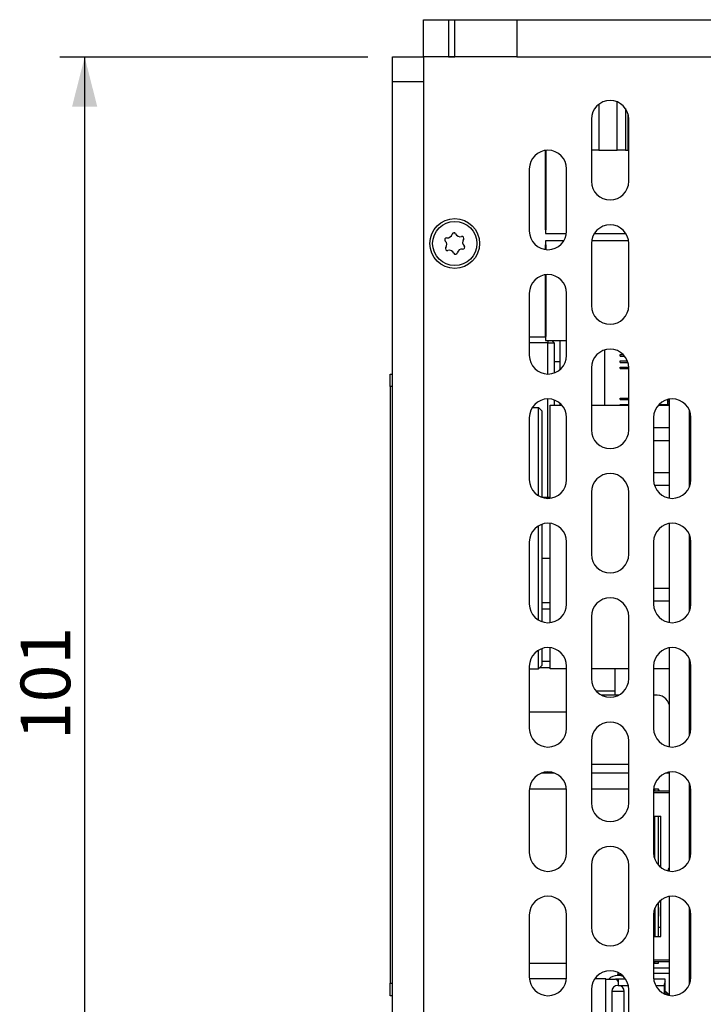
# Model space of a CAD drawing. Extents: x 72 to 370, y 25 to 252.
# Drawn here: x 72 to 100, y 48 to 88 of the extents above; entities that cross this region are included whole.
import ezdxf

# ---------------------------------------------------------------- set-up
doc = ezdxf.new("R2010")
doc.units = 0
doc.layers.get('0').update_dxf_attribs({"linetype": 'CONTINUOUS'})
doc.styles.add('SLDTEXTSTYLE1', font='TXT', dxfattribs={"width": 0.75})
doc.dimstyles.new('SLDDIMSTYLE0', dxfattribs={"dimtxt": 2, "dimasz": 2, "dimexe": 0, "dimexo": 0.0625, "dimgap": 0.5, "dimtad": 1, "dimlfac": 2, "dimrnd": 1e-09, "dimzin": 12, "dimtxsty": 'SLDTEXTSTYLE1', "dimsah": 1, "dimcen": 0.09, "dimazin": 3, "dimtfac": 1, "dimtofl": 0, "dimtmove": 0, "dimatfit": 3, "dimtolj": 1, "dimtzin": 12})

# ---------------------------------------------------------------- blocks, each defined once
blk = doc.blocks.new('_D_13')
at = {"color": 7, "linetype": 'CONTINUOUS'}
for p, q in [((86.341, 86.536), (73.955, 86.536)), ((74.955, 36.036), (74.955, 86.536)), ((86.341, 36.036), (73.955, 36.036))]:
    blk.add_line(p, q, dxfattribs=at)
for points in [[(74.955, 86.536), (74.447, 84.536), (75.463, 84.536)], [(74.955, 36.036), (75.463, 38.036), (74.447, 38.036)]]:
    blk.add_solid(points, dxfattribs=at)
at = {"color": 7, "linetype": 'CONTINUOUS', "insert": (72.376, 59.07), "char_height": 2, "attachment_point": 1, "rotation": 90, "style": 'SLDTEXTSTYLE1'}
blk.add_mtext('101', dxfattribs=at)

msp = doc.modelspace()

# ---------------------------------------------------------------- linework, layer by layer
at = {"color": 7, "linetype": 'CONTINUOUS'}
for p, q in [((88.5913, 86.5364), (88.5913, 88.0364)), ((88.5913, 88.0364), (89.5913, 88.0364)), ((89.5913, 88.0364), (89.5913, 86.5364)), ((89.5913, 88.0364), (89.8413, 88.0364)), ((89.8413, 86.5364), (89.8413, 88.0364)), ((89.8413, 88.0364), (92.3413, 88.0364)), ((92.3413, 88.0364), (92.3413, 86.5364)), ((92.3413, 88.0364), (110.8413, 88.0364)), ((87.3413, 86.5364), (88.5913, 86.5364)), ((87.3413, 85.5364), (87.3413, 86.5364)), ((88.5913, 86.5364), (88.5913, 37.5364)), ((89.8413, 86.5364), (88.5913, 86.5364)), ((89.5913, 86.5364), (89.8413, 86.5364)), ((92.3413, 86.5364), (89.8413, 86.5364)), ((92.3413, 86.5364), (110.8413, 86.5364)), ((88.5913, 85.5364), (87.3413, 85.5364)), ((87.3413, 37.0364), (87.3413, 85.5364)), ((88.5913, 85.5364), (88.5913, 37.0364)), ((95.6439, 84.6384), (95.6439, 82.7864)), ((96.3781, 82.7864), (96.3781, 84.7255)), ((96.7083, 84.4628), (96.7083, 82.7864)), ((95.3413, 84.0364), (95.3413, 81.5364)), ((96.8082, 84.2564), (96.8082, 82.7864)), ((96.8413, 81.5364), (96.8413, 84.0364)), ((93.4863, 79.5892), (93.4863, 82.779)), ((93.5113, 82.7821), (93.5113, 79.5892)), ((95.6439, 82.7864), (95.3413, 82.7864)), ((95.6439, 82.7864), (96.3781, 82.7864)), ((96.7083, 82.7864), (96.3781, 82.7864)), ((96.7083, 82.7864), (96.8082, 82.7864)), ((96.8082, 82.7864), (96.8413, 82.7864)), ((92.8413, 82.0364), (92.8413, 79.5364)), ((94.3413, 79.5364), (94.3413, 82.0364)), ((93.5113, 79.5892), (93.4863, 79.5892)), ((93.4863, 79.5892), (93.4863, 79.4364)), ((93.4863, 79.4364), (94.3346, 79.4364)), ((95.4568, 79.4364), (96.7257, 79.4364)), ((94.2257, 79.1364), (93.4863, 79.1364)), ((93.4863, 79.1364), (93.4863, 78.9836)), ((93.4863, 78.9836), (93.5113, 78.9836)), ((93.4863, 78.7938), (93.4863, 78.9836)), ((93.5113, 78.9836), (93.5113, 78.7907)), ((95.3413, 79.0364), (95.3413, 76.5364)), ((96.8346, 79.1364), (95.3479, 79.1364)), ((96.8413, 76.5364), (96.8413, 79.0364)), ((93.4863, 75.2892), (93.4863, 77.779)), ((93.5113, 77.7821), (93.5113, 75.2892)), ((92.8413, 77.0364), (92.8413, 74.5364)), ((94.3413, 74.5364), (94.3413, 77.0364)), ((92.8413, 75.2864), (93.4863, 75.2864)), ((93.5113, 75.2892), (93.4863, 75.2892)), ((93.4863, 75.2892), (93.4863, 75.1364)), ((93.5913, 75.0364), (92.8413, 75.0364)), ((93.4863, 75.1364), (94.3413, 75.1364)), ((93.5913, 75.1364), (93.5913, 75.0364)), ((93.5913, 73.7864), (93.5913, 75.0364)), ((93.5913, 75.0364), (93.8413, 75.0364)), ((93.7413, 75.1364), (93.8413, 75.0364)), ((93.8413, 75.0364), (93.8413, 73.8293)), ((94.0863, 73.973), (94.0863, 75.1364)), ((95.8863, 72.5364), (95.8863, 74.7579)), ((96.4913, 74.5064), (96.4913, 74.5664)), ((96.4913, 74.5664), (96.6219, 74.5664)), ((96.4913, 74.5064), (96.6757, 74.5064)), ((93.8413, 74.2864), (94.0863, 74.2864)), ((96.4913, 74.2564), (96.4913, 74.3164)), ((96.4913, 74.3164), (96.787, 74.3164)), ((96.4913, 74.2564), (96.8083, 74.2564)), ((96.4913, 74.0064), (96.4913, 74.0664)), ((96.4913, 74.0664), (96.8407, 74.0664)), ((87.2413, 73.7864), (87.3413, 73.7864)), ((87.2413, 73.2864), (87.2413, 73.7864)), ((95.3413, 74.0364), (95.3413, 71.5364)), ((96.4913, 74.0064), (96.8413, 74.0064)), ((96.8413, 71.5364), (96.8413, 74.0364)), ((87.3413, 73.2864), (87.2413, 73.2864)), ((87.2413, 73.2864), (87.2413, 49.2864)), ((93.5913, 68.8364), (93.5913, 72.7864)), ((93.6863, 68.7925), (93.6863, 72.5364)), ((93.6863, 72.5364), (94.1503, 72.5364)), ((93.8413, 72.7435), (93.8413, 72.5364)), ((94.0863, 72.5364), (94.0863, 72.5999)), ((95.3413, 72.5364), (96.8413, 72.5364)), ((96.4913, 72.7564), (96.4913, 72.8164)), ((96.4913, 72.8164), (96.8413, 72.8164)), ((96.4913, 72.7564), (96.8413, 72.7564)), ((96.4913, 72.5364), (96.4913, 72.5664)), ((96.4913, 72.5664), (96.8413, 72.5664)), ((98.0322, 72.5364), (98.4863, 72.5364)), ((98.0606, 72.5664), (98.3613, 72.5664)), ((98.3613, 72.5364), (98.3613, 72.5664)), ((98.3613, 72.5664), (98.4113, 72.5664)), ((98.3813, 72.7564), (98.4113, 72.7564)), ((98.4113, 72.7564), (98.4113, 72.7645)), ((98.4113, 72.7564), (98.4863, 72.7564)), ((98.4113, 72.5664), (98.4113, 72.7564)), ((98.4113, 72.6914), (98.4863, 72.6914)), ((98.4113, 72.6314), (98.4863, 72.6314)), ((98.4113, 72.5664), (98.4863, 72.5664)), ((98.4113, 72.5364), (98.4113, 72.5664)), ((98.4863, 68.7938), (98.4863, 72.779)), ((92.9568, 72.4364), (93.2163, 72.4364)), ((93.2163, 68.8869), (93.2163, 72.4364)), ((93.3413, 72.3114), (93.2163, 72.4364)), ((93.3413, 72.3114), (93.3413, 68.8293)), ((99.2864, 69.2548), (99.2864, 72.3181)), ((92.8413, 72.0364), (92.8413, 69.5364)), ((94.3413, 69.5364), (94.3413, 72.0364)), ((97.8413, 72.0364), (97.8413, 69.5364)), ((99.3413, 69.5364), (99.3413, 72.0364)), ((98.4863, 71.6164), (97.8413, 71.6164)), ((97.8413, 71.1164), (98.4863, 71.1164)), ((98.4863, 69.8139), (97.8413, 69.8139)), ((97.875, 69.3139), (98.4863, 69.3139)), ((95.3413, 69.0364), (95.3413, 66.5364)), ((96.8413, 66.5364), (96.8413, 69.0364)), ((93.3413, 68.8364), (93.6863, 68.8364)), ((93.3413, 67.7435), (93.3413, 63.8293)), ((93.6863, 63.7925), (93.6863, 67.7804)), ((98.4863, 63.7938), (98.4863, 67.779)), ((93.2163, 63.8869), (93.2163, 67.6859)), ((99.2864, 64.2548), (99.2864, 67.3181)), ((92.8413, 67.0364), (92.8413, 64.5364)), ((94.3413, 64.5364), (94.3413, 67.0364)), ((97.8413, 67.0364), (97.8413, 64.5364)), ((99.3413, 64.5364), (99.3413, 67.0364)), ((93.3413, 66.3864), (93.6863, 66.3864)), ((98.4863, 65.1589), (97.8413, 65.1589)), ((93.3413, 64.6004), (93.6863, 64.6004)), ((97.8413, 64.6589), (98.4863, 64.6589)), ((93.6863, 64.3364), (93.3413, 64.3364)), ((95.3413, 64.0364), (95.3413, 61.5364)), ((96.8413, 61.5364), (96.8413, 64.0364)), ((93.2163, 61.9364), (93.2163, 62.6859)), ((93.3413, 62.7435), (93.3413, 62.0614)), ((93.6863, 61.9364), (93.6863, 62.7804)), ((98.4863, 58.7938), (98.4863, 62.779)), ((93.3413, 62.2364), (93.6863, 62.2364)), ((99.2864, 59.2548), (99.2864, 62.3181)), ((92.8413, 62.0364), (92.8413, 59.5364)), ((92.8413, 61.9364), (93.2163, 61.9364)), ((93.3413, 62.0614), (93.2163, 61.9364)), ((93.6863, 61.9725), (93.2523, 61.9725)), ((94.3413, 61.9364), (93.6863, 61.9364)), ((94.3413, 59.5364), (94.3413, 62.0364)), ((96.8413, 61.9364), (95.3413, 61.9364)), ((96.2863, 61.9364), (96.2863, 60.8665)), ((97.8413, 62.0364), (97.8413, 59.5364)), ((98.4863, 61.9364), (97.8413, 61.9364)), ((99.3413, 59.5364), (99.3413, 62.0364)), ((96.2863, 61.0317), (95.5365, 61.0317)), ((96.4285, 60.8665), (95.754, 60.8665)), ((97.9863, 60.8665), (97.8413, 60.8665)), ((94.3413, 60.1864), (92.8413, 60.1864)), ((95.3413, 59.0364), (95.3413, 56.5364)), ((96.8413, 56.5364), (96.8413, 59.0364)), ((95.3413, 58.1024), (96.8413, 58.1024)), ((93.8605, 57.7364), (93.322, 57.7364)), ((96.8413, 57.7364), (95.3413, 57.7364)), ((98.4863, 57.7364), (98.322, 57.7364)), ((98.4863, 53.7938), (98.4863, 57.779)), ((92.8413, 57.0364), (92.8413, 54.5364)), ((94.3393, 57.0906), (92.8432, 57.0906)), ((94.3413, 54.5364), (94.3413, 57.0364)), ((96.8413, 57.0906), (95.3413, 57.0906)), ((97.8413, 57.0364), (97.8413, 54.5364)), ((98.0363, 57.0906), (97.8924, 57.0906)), ((98.0363, 57.0114), (98.0363, 57.0906)), ((99.2864, 54.2548), (99.2864, 57.3181)), ((99.3413, 54.5364), (99.3413, 57.0364)), ((98.4863, 57.0114), (97.8413, 57.0114)), ((97.8413, 56.9614), (98.4863, 56.9614)), ((97.8413, 56.0114), (98.1363, 56.0114)), ((98.0363, 54.032), (98.0363, 56.0114)), ((98.1363, 53.9402), (98.1363, 56.0114)), ((95.3413, 54.0364), (95.3413, 51.5364)), ((96.8413, 51.5364), (96.8413, 54.0364)), ((98.4363, 53.9114), (98.4863, 53.9114)), ((98.4363, 53.9114), (98.4363, 53.8866)), ((98.4363, 53.8026), (98.4363, 53.8866)), ((98.4863, 53.8866), (98.4363, 53.8866)), ((98.4863, 48.7938), (98.4863, 52.779)), ((97.8863, 52.2923), (97.8863, 51.1614)), ((98.0363, 51.9553), (98.0363, 52.5409)), ((98.1363, 51.1614), (98.1363, 52.6326)), ((99.2864, 49.2548), (99.2864, 52.3181)), ((99.2913, 52.3057), (99.2913, 50.5864)), ((92.8413, 52.0364), (92.8413, 49.5364)), ((94.3413, 49.5364), (94.3413, 52.0364)), ((97.8413, 52.0364), (97.8413, 49.5364)), ((98.0363, 51.1614), (98.0363, 51.9553)), ((99.34, 52.0791), (99.2913, 52.0791)), ((99.3413, 49.5364), (99.3413, 52.0364)), ((98.0363, 51.5416), (98.1363, 51.5416)), ((97.8413, 51.1614), (98.1363, 51.1614)), ((99.3413, 50.9778), (99.2913, 50.9778)), ((99.2864, 50.5864), (99.2913, 50.5864)), ((92.8413, 50.0906), (94.3413, 50.0906)), ((98.4863, 50.2114), (97.8413, 50.2114)), ((97.8413, 50.1614), (98.4863, 50.1614)), ((97.8924, 50.0906), (98.0363, 50.0906)), ((98.0363, 50.0906), (98.0363, 50.1614)), ((99.3063, 49.9864), (99.2864, 49.9856)), ((96.4013, 49.7194), (96.4013, 49.6364)), ((96.4013, 49.6364), (96.5013, 49.6364)), ((96.4013, 49.5989), (96.4013, 49.6364)), ((96.5013, 49.6644), (96.5013, 49.6364)), ((96.5013, 49.6364), (96.5013, 49.5937)), ((96.5113, 49.6578), (96.5113, 49.5921)), ((96.6113, 49.5664), (96.5413, 49.6364)), ((96.6219, 49.5664), (96.6113, 49.5664)), ((96.6113, 49.5646), (96.6113, 49.5664)), ((98.4863, 49.8864), (97.8413, 49.8864)), ((97.8413, 49.6864), (98.4863, 49.6864)), ((99.3413, 49.8864), (99.2864, 49.8864)), ((99.2864, 49.6864), (99.3413, 49.6864)), ((87.2413, 49.2864), (87.3413, 49.2864)), ((87.2413, 48.7864), (87.2413, 49.2864)), ((94.338, 49.4664), (92.8445, 49.4664)), ((95.921, 49.4664), (95.4767, 49.4664)), ((95.921, 45.806), (95.921, 49.4664)), ((95.921, 49.4489), (96.3113, 49.4489)), ((96.4113, 49.4489), (96.3113, 49.4489)), ((96.4113, 49.4489), (96.4113, 49.3489)), ((96.7176, 49.4489), (96.4113, 49.4489)), ((96.4113, 49.3489), (96.4113, 49.1989)), ((96.4113, 49.1989), (96.8234, 49.1989)), ((98.3113, 49.4489), (97.8464, 49.4489)), ((97.9215, 49.1989), (98.2613, 49.1989)), ((98.2613, 49.1989), (98.2613, 48.8629)), ((98.3113, 49.3489), (98.3113, 49.4489)), ((98.3113, 48.8489), (98.3113, 49.3489)), ((87.3413, 48.7864), (87.2413, 48.7864)), ((95.3413, 49.0364), (95.3413, 46.5364)), ((96.6613, 48.9489), (96.1613, 48.9489)), ((96.1613, 48.9489), (96.1613, 45.7897)), ((96.6613, 46.049), (96.6613, 48.9489)), ((96.8413, 46.5364), (96.8413, 49.0364)), ((98.4863, 48.8489), (98.2916, 48.8489))]:
    msp.add_line(p, q, dxfattribs=at)
for radius in [1, 0.8882]:
    msp.add_circle((89.8413, 79.0364), radius, dxfattribs=at)
for centre, radius, start, end in [((96.0913, 84.0364), 0.75, 360, 180), ((93.5913, 82.0364), 0.75, 0, 180), ((96.0913, 81.5364), 0.75, 180, 360), ((96.0913, 79.0364), 0.75, 0, 180), ((89.5147, 79.188), 0.075, 84.20737, 225.97775), ((89.5425, 79.4616), 0.2, 264.20737, 345.97775), ((89.8093, 79.395), 0.075, 24.20737, 165.97775), ((90.0601, 79.5078), 0.2, 204.20737, 285.97775), ((90.1358, 79.2434), 0.075, 324.20737, 105.97775), ((90.3589, 79.0825), 0.2, 144.20737, 225.97775), ((93.5913, 79.5364), 0.75, 180, 0), ((89.3236, 78.9903), 0.2, 324.20737, 45.97775), ((89.5467, 78.8295), 0.075, 144.20737, 285.97775), ((90.14, 78.6112), 0.2, 84.20737, 165.97775), ((90.1678, 78.8848), 0.075, 264.20737, 45.97775), ((89.6224, 78.5651), 0.2, 24.20737, 105.97775), ((89.8732, 78.6778), 0.075, 204.20737, 345.97775), ((93.5913, 77.0364), 0.75, 0, 180), ((96.0913, 76.5364), 0.75, 180, 0), ((93.5913, 74.5364), 0.75, 180, 0), ((96.0913, 74.0364), 0.75, 0, 180), ((93.5913, 72.0364), 0.75, 0, 180), ((98.5913, 72.0364), 0.75, 360, 180), ((96.0913, 71.5364), 0.75, 180, 0), ((96.0913, 69.0364), 0.75, 360, 180), ((93.5913, 69.5364), 0.75, 180, 0), ((98.5913, 69.5364), 0.75, 180, 360), ((93.5913, 67.0364), 0.75, 0, 180), ((98.5913, 67.0364), 0.75, 0, 180), ((96.0913, 66.5364), 0.75, 180, 0), ((96.0913, 64.0364), 0.75, 0, 180), ((93.5913, 64.5364), 0.75, 180, 360), ((98.5913, 64.5364), 0.75, 180, 0), ((93.5913, 62.0364), 0.75, 0, 180), ((98.5913, 62.0364), 0.75, 0, 180), ((96.0913, 61.5364), 0.75, 180, 0), ((97.9863, 60.3665), 0.5, 0, 90), ((93.5913, 59.5364), 0.75, 180, 0), ((96.0913, 59.0364), 0.75, 0, 180), ((98.5913, 59.5364), 0.75, 180, 0), ((93.5913, 57.0364), 0.75, 0, 180), ((98.5913, 57.0364), 0.75, 0, 180), ((96.0913, 56.5364), 0.75, 180, 0), ((96.0913, 54.0364), 0.75, 0, 180), ((93.5913, 54.5364), 0.75, 180, 0), ((98.5913, 54.5364), 0.75, 180, 0), ((93.5913, 52.0364), 0.75, 0, 180), ((98.5913, 52.0364), 0.75, 0, 180), ((96.0913, 51.5364), 0.75, 180, 0), ((93.5913, 49.5364), 0.75, 180, 0), ((96.0913, 49.0364), 0.75, 0, 180), ((96.3933, 49.0989), 0.5, 90, 135.573), ((96.4292, 49.0989), 0.5, 66.02985, 90), ((98.5913, 49.5364), 0.75, 180, 0), ((96.4113, 48.9489), 0.25, 0, 180), ((96.3113, 49.3489), 0.1, 0, 90), ((98.5113, 49.1989), 0.25, 143.1301, 180), ((98.0481, 48.5314), 0.5, 39.41616, 58.24484)]:
    msp.add_arc(centre, radius, start, end, dxfattribs=at)
for points, knots in [([(97.8924, 57.0906), (97.8825, 57.0901), (97.867, 57.0892), (97.8534, 57.0819), (97.8485, 57.0792)], [0, 0, 0, 0, 0.6363228, 1, 1, 1, 1]), ([(97.8924, 57.0114), (97.8924, 57.0542), (97.8924, 57.1045), (97.8924, 57.0847), (97.8924, 57.0817)], [0, 0, 0, 0, 0.8496022, 1, 1, 1, 1]), ([(98.0634, 57.0114), (98.0608, 57.0265), (98.0511, 57.0818), (98.0425, 57.0869), (98.0363, 57.0906)], [0, 0, 0, 0, 0.2721775, 1, 1, 1, 1]), ([(97.8924, 54.2844), (97.8924, 54.4699), (97.8924, 54.8794), (97.8924, 55.4516), (97.8924, 55.8478), (97.8924, 56.0044), (97.8924, 56.0114)], [0, 0, 0, 0, 0.2880073, 0.6358778, 0.9837484, 1, 1, 1, 1]), ([(98.1363, 53.955), (98.1363, 54.0132), (98.1363, 54.1784), (98.1363, 54.4661), (98.1363, 54.8206), (98.1363, 55.1927), (98.1363, 55.5314), (98.1363, 55.7814), (98.1363, 55.901), (98.1363, 55.9366)], [0, 0, 0, 0, 0.0788128, 0.2234436, 0.3961025, 0.5791816, 0.7723416, 0.9323496, 1, 1, 1, 1]), ([(97.8924, 51.1614), (97.8924, 51.2908), (97.8924, 51.5879), (97.8924, 51.9848), (97.8924, 52.2511), (97.8924, 52.2995)], [0, 0, 0, 0, 0.3867473, 0.8885898, 1, 1, 1, 1]), ([(98.1192, 51.9792), (98.1195, 51.9892), (98.1236, 52.1623), (98.1275, 52.3794), (98.1297, 52.5883), (98.1299, 52.6096)], [0, 0, 0, 0, 0.05209615, 0.90330036, 1, 1, 1, 1]), ([(97.8413, 50.1055), (97.8485, 50.1014), (97.8644, 50.0925), (97.8826, 50.0913), (97.8924, 50.0906)], [0, 0, 0, 0, 0.45880279, 1, 1, 1, 1]), ([(97.8924, 50.0993), (97.8924, 50.0962), (97.8924, 50.0926), (97.8924, 50.1536), (97.8924, 50.1614)], [0, 0, 0, 0, 0.8714833, 1, 1, 1, 1]), ([(96.4292, 49.5989), (96.4289, 49.5989), (96.4284, 49.5989), (96.4249, 49.5989), (96.4214, 49.5989), (96.4172, 49.5989), (96.4125, 49.5989), (96.4078, 49.5989), (96.4033, 49.5989), (96.3993, 49.5989), (96.3963, 49.5989), (96.394, 49.5989), (96.3936, 49.5989), (96.3933, 49.5989)], [0, 0, 0, 0, 0.124362, 0.24916264, 0.31113236, 0.37186403, 0.49946877, 0.5613872, 0.62211067, 0.74969387, 0.8116636, 0.87239526, 1, 1, 1, 1])]:
    msp.add_open_spline(points, degree=3, knots=knots, dxfattribs=at)

# ---------------------------------------------------------------- dimensions: what is measured, and where the dimension line sits
dim = msp.add_linear_dim(base=(74.9546, 86.5364), p1=(87.3413, 36.0364), p2=(87.3413, 86.5364), angle=90, dimstyle='SLDDIMSTYLE0', dxfattribs=at)
dim.commit()
dim.dimension.update_dxf_attribs({"geometry": '_D_13', "text_midpoint": (74.9546, 61.2864), "dimtype": 160})

doc.saveas('drawing.dxf')
